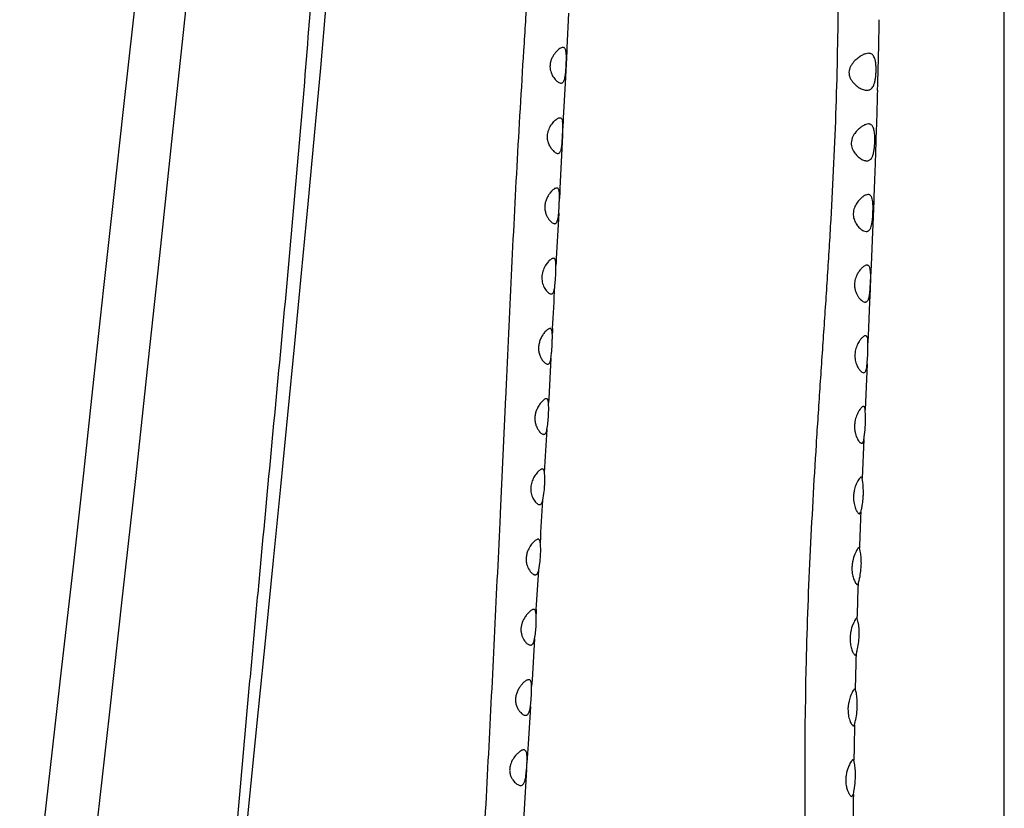
# Model space of a CAD drawing. Units: inches. Extents: x 4.1 to 17.8, y 5.9 to 12.6.
# Drawn here: x 9.9 to 10.9, y 7.6 to 8.4 of the extents above; entities that cross this region are included whole.
import ezdxf

# ---------------------------------------------------------------- set-up
doc = ezdxf.new("R2010")
doc.units = ezdxf.units.IN
doc.header["$LTSCALE"] = 1.21
doc.header["$MEASUREMENT"] = 0
doc.layers.get('0').update_dxf_attribs({"linetype": 'CONTINUOUS'})

msp = doc.modelspace()

# ---------------------------------------------------------------- linework, layer by layer
at = {"color": 9, "linetype": 'Continuous'}
for p, q in [((10.9377, 6.5532), (10.9377, 10.3043)), ((10.4669, 8.3055), (10.4641, 8.2492)), ((10.4641, 8.2492), (10.4639, 8.2457)), ((10.4639, 8.2457), (10.4635, 8.2384)), ((10.4627, 8.2227), (10.4602, 8.1744)), ((10.46, 8.1708), (10.4598, 8.1667)), ((10.4602, 8.1744), (10.46, 8.1708)), ((10.456, 8.096), (10.4559, 8.0939)), ((10.4562, 8.0995), (10.456, 8.096)), ((10.4545, 8.068), (10.4521, 8.0246)), ((10.7915, 8.0619), (10.7908, 8.0456)), ((10.7908, 8.0456), (10.7893, 8.013)), ((10.4521, 8.0246), (10.4518, 8.0203)), ((10.7879, 7.9812), (10.7862, 7.9401)), ((10.4388, 7.8), (10.4386, 7.7956)), ((10.4369, 7.7687), (10.4343, 7.7251)), ((10.4343, 7.7251), (10.4341, 7.7217)), ((10.4341, 7.7217), (10.4339, 7.7185)), ((10.4325, 7.6968), (10.4301, 7.6566)), ((10.4301, 7.6566), (10.4289, 7.6367)), ((10.4285, 7.6297), (10.4252, 7.5753))]:
    msp.add_line(p, q, dxfattribs=at)
at = {"color": 7, "linetype": 'Continuous'}
for p, q in [((10.4718, 8.399), (10.4737, 8.4359)), ((10.4716, 8.3953), (10.4718, 8.399)), ((10.4698, 8.361), (10.4716, 8.3953)), ((10.8035, 8.3863), (10.8036, 8.3929)), ((10.4702, 8.3727), (10.4707, 8.3809)), ((10.4679, 8.3241), (10.4698, 8.361)), ((10.8027, 8.3535), (10.8029, 8.3604)), ((10.4677, 8.3205), (10.4679, 8.3241)), ((10.4669, 8.3055), (10.4677, 8.3205)), ((10.8015, 8.311), (10.8017, 8.3174)), ((10.4664, 8.2972), (10.4669, 8.3055)), ((10.8004, 8.278), (10.8007, 8.2852)), ((10.4617, 8.2491), (10.4606, 8.2494)), ((10.4551, 8.246), (10.4534, 8.244)), ((10.4633, 8.2457), (10.4627, 8.2478)), ((10.7989, 8.2358), (10.7991, 8.2422)), ((10.7979, 8.21), (10.7989, 8.2358)), ((10.4528, 8.2151), (10.455, 8.2129)), ((10.7976, 8.2028), (10.7979, 8.21)), ((10.7961, 8.167), (10.7976, 8.2028)), ((10.4517, 8.1709), (10.4491, 8.1676)), ((10.4579, 8.1743), (10.4571, 8.1745)), ((10.4598, 8.1667), (10.4596, 8.1708)), ((10.4597, 8.1599), (10.4598, 8.1667)), ((10.7958, 8.1606), (10.7961, 8.167)), ((10.7948, 8.1427), (10.7953, 8.155)), ((10.795, 8.1414), (10.7956, 8.1548)), ((10.7956, 8.1548), (10.7958, 8.1606)), ((10.4586, 8.1448), (10.4593, 8.1521)), ((10.4473, 8.1435), (10.4495, 8.1402)), ((10.794, 8.1348), (10.7947, 8.1413)), ((10.7944, 8.1276), (10.7947, 8.1348)), ((10.7947, 8.1348), (10.795, 8.1414)), ((10.7928, 8.0918), (10.7944, 8.1276)), ((10.4542, 8.0995), (10.4534, 8.0996)), ((10.4559, 8.0939), (10.4557, 8.096)), ((10.7925, 8.0854), (10.7928, 8.0918)), ((10.7924, 8.0828), (10.7925, 8.0854)), ((10.7913, 8.0595), (10.7915, 8.0619)), ((10.7915, 8.0619), (10.792, 8.0688)), ((10.4518, 8.0203), (10.4518, 8.0212)), ((10.7895, 8.0104), (10.7893, 8.013)), ((10.7893, 7.9916), (10.7898, 7.9997)), ((10.7884, 7.9842), (10.7893, 7.9916)), ((10.7879, 7.9812), (10.7882, 7.9832)), ((10.7862, 7.9401), (10.7853, 7.9414)), ((10.7869, 7.9356), (10.7862, 7.9401)), ((10.4459, 7.9168), (10.447, 7.9239)), ((10.7834, 7.902), (10.7847, 7.9037)), ((10.7833, 7.8657), (10.7828, 7.8661)), ((10.7841, 7.8624), (10.7833, 7.8657)), ((10.4414, 7.8422), (10.4426, 7.8494)), ((10.7819, 7.8276), (10.7829, 7.831)), ((10.7808, 7.8268), (10.7811, 7.8267)), ((10.781, 7.8267), (10.7819, 7.8276)), ((10.4311, 7.7974), (10.4285, 7.7945)), ((10.4386, 7.7956), (10.4385, 7.7966)), ((10.7808, 7.7906), (10.7804, 7.7908)), ((10.7817, 7.7877), (10.7808, 7.7906)), ((10.7783, 7.7516), (10.7789, 7.7514)), ((10.7789, 7.7514), (10.7797, 7.7521)), ((10.7797, 7.7521), (10.7807, 7.7556)), ((10.4319, 7.7251), (10.4309, 7.7253)), ((10.4257, 7.7225), (10.4228, 7.7194)), ((10.4339, 7.7184), (10.4336, 7.7218)), ((10.4338, 7.7119), (10.4339, 7.7184)), ((10.7788, 7.7152), (10.7784, 7.7154)), ((10.7797, 7.7121), (10.7788, 7.7152)), ((10.4325, 7.6968), (10.4334, 7.7043)), ((10.4313, 7.691), (10.4318, 7.6929)), ((10.4318, 7.6929), (10.4325, 7.6968)), ((10.777, 7.6761), (10.778, 7.6772)), ((10.778, 7.6772), (10.7788, 7.6805)), ((10.4189, 7.6466), (10.4167, 7.6443)), ((10.7773, 7.6394), (10.7767, 7.6401)), ((10.7781, 7.6359), (10.7773, 7.6394)), ((10.4277, 7.6221), (10.4285, 7.6297)), ((10.7786, 7.6148), (10.779, 7.6227)), ((10.4139, 7.6184), (10.4157, 7.616)), ((10.7776, 7.6075), (10.7786, 7.6148)), ((10.7753, 7.6007), (10.7768, 7.603)), ((10.7768, 7.603), (10.7773, 7.6058))]:
    msp.add_line(p, q, dxfattribs=at)
for points in [[(10.1071, 9.2504), (10.098, 9.1748), (10.0886, 9.0977), (10.0791, 9.0193), (10.0693, 8.9393), (10.0594, 8.8579), (10.0494, 8.7748), (10.0392, 8.69), (10.0291, 8.6035), (10.0189, 8.5152), (10.0087, 8.4251), (9.9985, 8.3331), (9.9882, 8.2392), (9.9777, 8.1433), (9.967, 8.0454), (9.9561, 7.9454), (9.9447, 7.8431), (9.9328, 7.7385), (9.9207, 7.6315), (9.9083, 7.5219)], [(10.1113, 8.8633), (10.0995, 8.7564), (10.0874, 8.6472), (10.0753, 8.5357), (10.063, 8.4219), (10.0507, 8.3058), (10.0382, 8.1874), (10.0252, 8.0664), (10.0119, 7.9429), (9.9979, 7.8168), (9.9834, 7.6877), (9.9685, 7.5556), (9.9534, 7.4202), (9.9387, 7.2815), (9.9246, 7.1393), (9.9118, 6.9933), (9.901, 6.8434), (9.8927, 6.6895), (9.8882, 6.5489)], [(10.227, 8.5887), (10.2211, 8.5191), (10.215, 8.4487), (10.2087, 8.3775), (10.2022, 8.3055), (10.1954, 8.2326), (10.1884, 8.1587), (10.1812, 8.0837), (10.1738, 8.0077), (10.1662, 7.9307), (10.1584, 7.8526), (10.1505, 7.7735), (10.1424, 7.6932), (10.1342, 7.6118), (10.126, 7.5291)]]:
    msp.add_lwpolyline(points, dxfattribs=at)
for centre, radius, start, end in [((2.4043, 8.571), 8.4013, 358.78521, 359.03043), ((2.5528, 8.5678), 8.2527, 358.55997, 358.73937), ((2.4297, 8.5715), 8.3759, 358.26172, 358.50889), ((1.231, 8.6083), 9.5751, 358.06595, 358.22084), ((-0.8151, 8.6789), 11.6224, 357.84677, 358.02345), ((10.4702, 8.2316), 0.0209, 133.3273, 136.334), ((10.167, 8.2459), 0.2966, 355.5184, 357.581), ((10.1181, 8.2474), 0.3455, 357.6743, 358.5083), ((10.269, 8.1657), 0.1908, 355.9172, 358.2546), ((10.8058, 8.1443), 0.0281, 145.5306, 154.288), ((10.6472, 8.1527), 0.148, 355.5683, 356.1035), ((10.2925, 8.0889), 0.1635, 359.7314, 1.7348), ((10.3073, 8.089), 0.1487, 354.3601, 357.0704), ((10.3076, 8.0889), 0.1483, 357.1079, 359.7107), ((10.2958, 8.0903), 0.1602, 351.9945, 354.3005), ((10.3374, 8.012), 0.1146, 349.9716, 353.4607), ((10.3262, 8.0134), 0.1258, 353.42, 357.0197), ((10.3866, 8.0444), 0.4062, 351.3373, 351.4901), ((10.7072, 7.9255), 0.0803, 0.9585, 7.2134), ((10.3339, 7.9383), 0.114, 352.7326, 356.9652), ((10.6609, 7.9337), 0.1274, 346.3661, 347.8126), ((10.6823, 7.929), 0.1055, 347.8722, 349.0191), ((10.332, 7.8638), 0.1116, 352.5512, 356.8357), ((10.8165, 7.8436), 0.0412, 157.8195, 168.4545), ((10.7043, 7.8505), 0.081, 347.944, 353.2499), ((10.7121, 7.8488), 0.073, 345.8743, 347.9461), ((10.4531, 7.7751), 0.0313, 141.7332, 149.5965), ((10.3179, 7.7901), 0.121, 349.8, 356.6321), ((10.8166, 7.7681), 0.0434, 158.5513, 168.568), ((10.7138, 7.7726), 0.069, 345.6931, 347.9532), ((10.7031, 7.7749), 0.08, 347.9437, 353.544), ((10.2933, 7.7165), 0.1406, 354.9967, 358.1233), ((10.6964, 7.6993), 0.0846, 347.1764, 348.81), ((10.6926, 7.7), 0.0885, 348.8117, 353.8299), ((10.437, 7.6278), 0.0261, 131.2186, 133.8585), ((10.2006, 7.647), 0.2286, 355.642, 357.4144), ((10.624, 7.633), 0.1557, 349.9297, 350.5807)]:
    msp.add_arc(centre, radius, start, end, dxfattribs=at)
at = {"color": 9, "linetype": 'Continuous'}
for centre, radius, start, end in [((-1.2368, 8.7443), 11.7108, 356.84378, 357.06565), ((-6.1056, 8.9325), 16.5826, 356.59013, 356.74883), ((-8.7565, 9.0465), 19.2356, 356.49742, 356.63288), ((25.1823, 7.3344), 14.4089, 177.73548, 177.88694), ((3.5495, 8.2371), 6.9032, 356.36933, 356.72016), ((20.8024, 7.4912), 10.0262, 178.07749, 178.28903), ((21.3092, 7.48), 10.5331, 178.51976, 178.72089), ((23.3212, 7.4388), 12.5454, 178.91115, 179.08405), ((26.4726, 7.3932), 15.6972, 179.23442, 179.38145)]:
    msp.add_arc(centre, radius, start, end, dxfattribs=at)
for points, knots in [([(10.3999, 10.5812), (10.3961, 10.5454), (10.3878, 10.4729), (10.3767, 10.3819), (10.3675, 10.3076), (10.3603, 10.2509), (10.3532, 10.1934), (10.3461, 10.1351), (10.3393, 10.0761), (10.3328, 10.0163), (10.3267, 9.9559), (10.3211, 9.8947), (10.3159, 9.8329), (10.311, 9.7707), (10.3062, 9.708), (10.3014, 9.645), (10.2965, 9.5818), (10.2913, 9.5185), (10.2859, 9.455), (10.2802, 9.3915), (10.2741, 9.3279), (10.2677, 9.2642), (10.2609, 9.2004), (10.2541, 9.1366), (10.2473, 9.0726), (10.242, 9.0192), (10.238, 8.9764), (10.2342, 8.9335), (10.2281, 8.8582), (10.2218, 8.772), (10.2157, 8.6858), (10.2096, 8.5995), (10.2018, 8.4916), (10.1918, 8.3622), (10.1807, 8.233), (10.1688, 8.1037), (10.1566, 7.9745), (10.1465, 7.8669), (10.1385, 7.7808), (10.1306, 7.6946), (10.1171, 7.5438), (10.1025, 7.3715), (10.0888, 7.1991), (10.0806, 7.0913), (10.0744, 7.005), (10.0684, 6.9187), (10.0627, 6.8325), (10.0569, 6.7462), (10.0524, 6.6815), (10.0479, 6.6168), (10.0448, 6.5736), (10.0433, 6.5521)], [0, 0, 0, 0, 0.026721, 0.054089, 0.068042, 0.082185, 0.096515, 0.111026, 0.125713, 0.140573, 0.155599, 0.170786, 0.186114, 0.201562, 0.217107, 0.232727, 0.248401, 0.264112, 0.279856, 0.29563, 0.311429, 0.32725, 0.343094, 0.358961, 0.374857, 0.390783, 0.39876, 0.406745, 0.422738, 0.454787, 0.470827, 0.486866, 0.518942, 0.551016, 0.583093, 0.615171, 0.647249, 0.679324, 0.695361, 0.711399, 0.743473, 0.807613, 0.839679, 0.871744, 0.887776, 0.903809, 0.935875, 0.951908, 0.967942, 0.983974, 1, 1, 1, 1]), ([(10.5529, 10.4375), (10.5503, 10.4016), (10.5456, 10.3473), (10.5389, 10.2746), (10.5338, 10.2191), (10.529, 10.1629), (10.5254, 10.1156), (10.5228, 10.0774), (10.5203, 10.0388), (10.5176, 9.9901), (10.5146, 9.9314), (10.512, 9.8823), (10.5097, 9.8428), (10.5079, 9.813), (10.5058, 9.7832), (10.5028, 9.7433), (10.4994, 9.7033), (10.4958, 9.6632), (10.492, 9.6228), (10.4872, 9.5721), (10.4816, 9.511), (10.4766, 9.4494), (10.4731, 9.3979), (10.471, 9.3566), (10.4691, 9.3152), (10.4674, 9.2633), (10.4659, 9.201), (10.4648, 9.1388), (10.4635, 9.0766), (10.4619, 9.0145), (10.4598, 8.9526), (10.4571, 8.8907), (10.4538, 8.8289), (10.4501, 8.7671), (10.4462, 8.7053), (10.442, 8.6435), (10.4377, 8.5817), (10.4334, 8.5198), (10.4292, 8.458), (10.4239, 8.3754), (10.4179, 8.2722), (10.4116, 8.1484), (10.4069, 8.0452), (10.4032, 7.9627), (10.3993, 7.8803), (10.3944, 7.7775), (10.3882, 7.6541), (10.3816, 7.531), (10.3748, 7.4079), (10.3683, 7.2848), (10.3628, 7.1823), (10.3584, 7.1003), (10.3539, 7.0183), (10.3493, 6.9363), (10.3446, 6.8543), (10.3399, 6.7724), (10.3341, 6.6701), (10.3296, 6.5883), (10.3275, 6.5474)], [0, 0, 0, 0, 0.02778, 0.041904, 0.0562, 0.070678, 0.085335, 0.092727, 0.100158, 0.115128, 0.130218, 0.145405, 0.153031, 0.160678, 0.168346, 0.176035, 0.191483, 0.199246, 0.207036, 0.222697, 0.238456, 0.254302, 0.270211, 0.278182, 0.286163, 0.302141, 0.318128, 0.334109, 0.350069, 0.366, 0.381907, 0.397799, 0.413683, 0.429567, 0.445455, 0.461347, 0.477245, 0.493149, 0.50906, 0.524975, 0.556807, 0.588632, 0.620436, 0.636324, 0.652202, 0.683922, 0.7156, 0.747244, 0.778868, 0.810488, 0.842104, 0.85791, 0.873715, 0.905321, 0.921123, 0.936925, 0.968506, 1, 1, 1, 1]), ([(10.6857, 6.5418), (10.6892, 6.5615), (10.6957, 6.6009), (10.7043, 6.6602), (10.7115, 6.7198), (10.7172, 6.7796), (10.7217, 6.8395), (10.725, 6.8995), (10.7274, 6.9594), (10.7296, 7.0393), (10.7306, 7.139), (10.7298, 7.2585), (10.728, 7.3779), (10.7255, 7.5371), (10.7245, 7.6966), (10.7304, 7.8562), (10.7361, 7.9561), (10.7413, 8.0359), (10.7454, 8.0959), (10.7494, 8.1558), (10.7531, 8.2157), (10.7562, 8.2757), (10.7586, 8.3357), (10.7602, 8.3957), (10.761, 8.4557), (10.761, 8.5157), (10.7599, 8.5956), (10.757, 8.6956), (10.7527, 8.8155), (10.7493, 8.9155), (10.7473, 8.9956), (10.7464, 9.0556), (10.746, 9.1156), (10.7461, 9.1955), (10.747, 9.2752), (10.7486, 9.3547), (10.7502, 9.4141), (10.752, 9.4734), (10.7538, 9.5324), (10.7554, 9.5912), (10.7568, 9.6499), (10.7575, 9.6986), (10.7579, 9.7375), (10.758, 9.7763), (10.758, 9.8245), (10.7578, 9.8822), (10.7579, 9.9394), (10.7584, 9.9962), (10.7593, 10.0524), (10.7609, 10.108), (10.763, 10.1629), (10.7655, 10.2172), (10.768, 10.2708), (10.7698, 10.3064), (10.7707, 10.324)], [0, 0, 0, 0, 0.015811, 0.031653, 0.047511, 0.063375, 0.07924, 0.095101, 0.110947, 0.126778, 0.158393, 0.189954, 0.22148, 0.252999, 0.316144, 0.347807, 0.379518, 0.395379, 0.411239, 0.427098, 0.442956, 0.458815, 0.474674, 0.49053, 0.506381, 0.522225, 0.538064, 0.569746, 0.60145, 0.633168, 0.649027, 0.664884, 0.680733, 0.696565, 0.728155, 0.743898, 0.759598, 0.77525, 0.790852, 0.806401, 0.821894, 0.837333, 0.845032, 0.852715, 0.86803, 0.883261, 0.898388, 0.91339, 0.928245, 0.942935, 0.957454, 0.971805, 0.985989, 1, 1, 1, 1])]:
    msp.add_open_spline(points, degree=3, knots=knots, dxfattribs=at)
at = {"color": 7, "linetype": 'Continuous'}
for points, knots in [([(10.4673, 8.3992), (10.4667, 8.3992), (10.4655, 8.3989), (10.4638, 8.398), (10.4619, 8.3965), (10.4599, 8.3946), (10.458, 8.3922), (10.4562, 8.3894), (10.4547, 8.3862), (10.454, 8.3839), (10.4538, 8.3826)], [0, 0, 0, 0, 0.072414, 0.16193, 0.268753, 0.391159, 0.527221, 0.675207, 0.833546, 1, 1, 1, 1]), ([(10.4705, 8.3954), (10.4704, 8.396), (10.4701, 8.397), (10.4695, 8.3983), (10.4685, 8.3991), (10.4677, 8.3992), (10.4673, 8.3992)], [0, 0, 0, 0, 0.319979, 0.57558, 0.789144, 1, 1, 1, 1]), ([(10.4707, 8.3809), (10.4708, 8.3823), (10.4709, 8.385), (10.471, 8.3889), (10.4709, 8.3923), (10.4707, 8.3944), (10.4705, 8.3954)], [0, 0, 0, 0, 0.287217, 0.558259, 0.79986, 1, 1, 1, 1]), ([(10.7796, 8.3862), (10.7781, 8.3849), (10.776, 8.3826), (10.7738, 8.3791), (10.7725, 8.3761), (10.772, 8.3728), (10.7723, 8.3696), (10.7734, 8.3665), (10.7755, 8.3631), (10.7787, 8.3595), (10.7823, 8.3568), (10.7852, 8.3552), (10.7879, 8.3541), (10.79, 8.3537), (10.7913, 8.3537)], [0, 0, 0, 0, 0.132603, 0.202692, 0.274934, 0.348507, 0.421751, 0.493058, 0.561732, 0.690536, 0.807595, 0.861219, 0.911227, 1, 1, 1, 1]), ([(10.793, 8.393), (10.792, 8.393), (10.7904, 8.3927), (10.7882, 8.392), (10.7859, 8.3909), (10.7829, 8.389), (10.7807, 8.3872), (10.7796, 8.3862)], [0, 0, 0, 0, 0.204082, 0.318709, 0.441432, 0.708504, 1, 1, 1, 1]), ([(10.7981, 8.3905), (10.7978, 8.3909), (10.7971, 8.3917), (10.7959, 8.3925), (10.7945, 8.3929), (10.7935, 8.393), (10.793, 8.393)], [0, 0, 0, 0, 0.262235, 0.506958, 0.748692, 1, 1, 1, 1]), ([(10.801, 8.3769), (10.801, 8.3783), (10.8009, 8.3809), (10.8004, 8.3847), (10.7995, 8.3879), (10.7986, 8.3897), (10.7981, 8.3905)], [0, 0, 0, 0, 0.298033, 0.569719, 0.804336, 1, 1, 1, 1]), ([(10.4538, 8.3826), (10.4536, 8.3814), (10.4533, 8.379), (10.4536, 8.3766), (10.4538, 8.3755)], [0, 0, 0, 0, 0.502965, 1, 1, 1, 1]), ([(10.4538, 8.3755), (10.4542, 8.3734), (10.4553, 8.3705), (10.4573, 8.3671), (10.4584, 8.3657), (10.459, 8.3651)], [0, 0, 0, 0, 0.537678, 0.779625, 1, 1, 1, 1]), ([(10.8006, 8.3681), (10.8008, 8.3696), (10.801, 8.3725), (10.801, 8.3754), (10.801, 8.3769)], [0, 0, 0, 0, 0.49778, 1, 1, 1, 1]), ([(10.459, 8.3651), (10.4595, 8.3645), (10.4605, 8.3635), (10.4621, 8.3622), (10.4637, 8.3615), (10.4647, 8.3612), (10.4652, 8.3612)], [0, 0, 0, 0, 0.307944, 0.57801, 0.807601, 1, 1, 1, 1]), ([(10.4652, 8.3612), (10.4656, 8.3612), (10.4663, 8.3613), (10.4673, 8.362), (10.4681, 8.363), (10.4687, 8.3643), (10.4692, 8.366), (10.4698, 8.3688), (10.47, 8.3711), (10.4702, 8.3727)], [0, 0, 0, 0, 0.078898, 0.158995, 0.250384, 0.359792, 0.490149, 0.641927, 1, 1, 1, 1]), ([(10.7991, 8.3605), (10.7995, 8.3616), (10.8001, 8.3642), (10.8005, 8.3668), (10.8006, 8.3681)], [0, 0, 0, 0, 0.471477, 1, 1, 1, 1]), ([(10.7913, 8.3537), (10.7921, 8.3537), (10.7934, 8.3538), (10.7949, 8.3545), (10.7964, 8.3556), (10.7979, 8.3575), (10.7987, 8.3594), (10.7991, 8.3605)], [0, 0, 0, 0, 0.225566, 0.336562, 0.450634, 0.701475, 1, 1, 1, 1]), ([(10.4525, 8.3123), (10.4532, 8.3141), (10.4545, 8.3165), (10.4567, 8.3193), (10.4582, 8.321), (10.4598, 8.3224), (10.4612, 8.3234), (10.4626, 8.3241), (10.4635, 8.3243), (10.464, 8.3243)], [0, 0, 0, 0, 0.327758, 0.475734, 0.61112, 0.7324, 0.838001, 0.926903, 1, 1, 1, 1]), ([(10.464, 8.3243), (10.4643, 8.3243), (10.4651, 8.3242), (10.466, 8.3234), (10.4666, 8.3221), (10.4668, 8.3211), (10.4669, 8.3205)], [0, 0, 0, 0, 0.204896, 0.415566, 0.673453, 1, 1, 1, 1]), ([(10.4511, 8.3079), (10.4512, 8.3082), (10.4515, 8.3098), (10.452, 8.3113), (10.4525, 8.3123)], [0, 0, 0, 0, 0.254976, 1, 1, 1, 1]), ([(10.4669, 8.3055), (10.467, 8.3069), (10.4671, 8.3097), (10.4673, 8.3138), (10.4673, 8.3173), (10.4671, 8.3196), (10.4669, 8.3205)], [0, 0, 0, 0, 0.287341, 0.559199, 0.800783, 1, 1, 1, 1]), ([(10.7929, 8.3177), (10.792, 8.3177), (10.7905, 8.3174), (10.7887, 8.3166), (10.7865, 8.3155), (10.7839, 8.3137), (10.7819, 8.3118), (10.7809, 8.3108)], [0, 0, 0, 0, 0.197424, 0.31021, 0.432303, 0.70173, 1, 1, 1, 1]), ([(10.7972, 8.3155), (10.7969, 8.3158), (10.7964, 8.3165), (10.7953, 8.3172), (10.7942, 8.3176), (10.7933, 8.3177), (10.7929, 8.3177)], [0, 0, 0, 0, 0.265345, 0.510614, 0.750896, 1, 1, 1, 1]), ([(10.7993, 8.2932), (10.7995, 8.2954), (10.7997, 8.2987), (10.7997, 8.303), (10.7996, 8.3061), (10.7993, 8.309), (10.7988, 8.3115), (10.7982, 8.3137), (10.7975, 8.315), (10.7972, 8.3155)], [0, 0, 0, 0, 0.290775, 0.434811, 0.572615, 0.700451, 0.815048, 0.914814, 1, 1, 1, 1]), ([(10.456, 8.2901), (10.4551, 8.2911), (10.4535, 8.2935), (10.4516, 8.2977), (10.4506, 8.3026), (10.4508, 8.3061), (10.4511, 8.3079)], [0, 0, 0, 0, 0.212083, 0.455094, 0.722422, 1, 1, 1, 1]), ([(10.7809, 8.3108), (10.7796, 8.3095), (10.7778, 8.3072), (10.7759, 8.3037), (10.7749, 8.3007), (10.7745, 8.2976), (10.7747, 8.2944), (10.7756, 8.2914), (10.7773, 8.2879), (10.78, 8.2844), (10.7832, 8.2816), (10.7857, 8.2799), (10.7881, 8.2788), (10.7899, 8.2784), (10.7911, 8.2784)], [0, 0, 0, 0, 0.133915, 0.205237, 0.278934, 0.354021, 0.4288, 0.50158, 0.571441, 0.701114, 0.816742, 0.868808, 0.916718, 1, 1, 1, 1]), ([(10.4618, 8.2863), (10.4621, 8.2863), (10.4628, 8.2864), (10.4637, 8.287), (10.4644, 8.288), (10.465, 8.2892), (10.4655, 8.2908), (10.466, 8.2935), (10.4663, 8.2957), (10.4664, 8.2972)], [0, 0, 0, 0, 0.077341, 0.156346, 0.247228, 0.356497, 0.486945, 0.639053, 1, 1, 1, 1]), ([(10.7979, 8.2853), (10.7983, 8.2865), (10.7989, 8.2891), (10.7992, 8.2918), (10.7993, 8.2932)], [0, 0, 0, 0, 0.47074, 1, 1, 1, 1]), ([(10.456, 8.2901), (10.4565, 8.2895), (10.4574, 8.2885), (10.4589, 8.2873), (10.4604, 8.2865), (10.4614, 8.2863), (10.4618, 8.2863)], [0, 0, 0, 0, 0.311162, 0.582113, 0.810403, 1, 1, 1, 1]), ([(10.7911, 8.2784), (10.7919, 8.2784), (10.793, 8.2785), (10.7943, 8.2793), (10.7956, 8.2803), (10.797, 8.2823), (10.7976, 8.2842), (10.7979, 8.2853)], [0, 0, 0, 0, 0.214768, 0.322132, 0.434674, 0.689656, 1, 1, 1, 1]), ([(10.4606, 8.2494), (10.4602, 8.2494), (10.4595, 8.2493), (10.4583, 8.2487), (10.4571, 8.2479), (10.4563, 8.2472), (10.4559, 8.2468)], [0, 0, 0, 0, 0.1892, 0.417536, 0.688306, 1, 1, 1, 1]), ([(10.4627, 8.2478), (10.4626, 8.248), (10.4624, 8.2485), (10.462, 8.2489), (10.4617, 8.2491)], [0, 0, 0, 0, 0.282472, 1, 1, 1, 1]), ([(10.4534, 8.244), (10.4527, 8.243), (10.4512, 8.2409), (10.4495, 8.2374), (10.4482, 8.2335), (10.4477, 8.2292), (10.4481, 8.225), (10.4493, 8.2211), (10.4509, 8.2179), (10.4522, 8.216), (10.4528, 8.2151)], [0, 0, 0, 0, 0.114652, 0.240437, 0.374891, 0.513787, 0.650642, 0.77939, 0.896511, 1, 1, 1, 1]), ([(10.4635, 8.2384), (10.4635, 8.2397), (10.4636, 8.2417), (10.4635, 8.2441), (10.4633, 8.2452), (10.4633, 8.2457)], [0, 0, 0, 0, 0.550849, 0.789855, 1, 1, 1, 1]), ([(10.7924, 8.2424), (10.7916, 8.2424), (10.7904, 8.2421), (10.7887, 8.2414), (10.7869, 8.2402), (10.7846, 8.2383), (10.7829, 8.2365), (10.782, 8.2355)], [0, 0, 0, 0, 0.187593, 0.297744, 0.418969, 0.69191, 1, 1, 1, 1]), ([(10.7974, 8.2347), (10.7973, 8.2358), (10.797, 8.2374), (10.7964, 8.2393), (10.7958, 8.2405), (10.7952, 8.2414), (10.7943, 8.242), (10.7934, 8.2424), (10.7928, 8.2424), (10.7924, 8.2424)], [0, 0, 0, 0, 0.336276, 0.477288, 0.60048, 0.708641, 0.807017, 0.90198, 1, 1, 1, 1]), ([(10.782, 8.2355), (10.7809, 8.2341), (10.7788, 8.2309), (10.7771, 8.2263), (10.7766, 8.2223), (10.7768, 8.2193), (10.7774, 8.2164), (10.7787, 8.2129), (10.781, 8.2093), (10.7837, 8.2064), (10.7859, 8.2047), (10.7879, 8.2036), (10.7895, 8.2031), (10.7905, 8.2031)], [0, 0, 0, 0, 0.135632, 0.283503, 0.360308, 0.436842, 0.511424, 0.582862, 0.714057, 0.828325, 0.878549, 0.923847, 1, 1, 1, 1]), ([(10.7974, 8.2179), (10.7976, 8.2209), (10.7978, 8.2252), (10.7978, 8.2308), (10.7976, 8.2334), (10.7974, 8.2347)], [0, 0, 0, 0, 0.523472, 0.773852, 1, 1, 1, 1]), ([(10.4618, 8.216), (10.4621, 8.217), (10.4624, 8.2193), (10.4626, 8.2215), (10.4627, 8.2227)], [0, 0, 0, 0, 0.461616, 1, 1, 1, 1]), ([(10.7962, 8.21), (10.7965, 8.2112), (10.797, 8.2139), (10.7973, 8.2165), (10.7974, 8.2179)], [0, 0, 0, 0, 0.470535, 1, 1, 1, 1]), ([(10.455, 8.2129), (10.4555, 8.2125), (10.4566, 8.2118), (10.4578, 8.2114), (10.4583, 8.2114)], [0, 0, 0, 0, 0.560691, 1, 1, 1, 1]), ([(10.4583, 8.2114), (10.4586, 8.2114), (10.459, 8.2115), (10.4597, 8.2118), (10.4604, 8.2124), (10.4609, 8.2132), (10.4614, 8.2144), (10.4617, 8.2153), (10.4618, 8.216)], [0, 0, 0, 0, 0.097009, 0.192613, 0.401074, 0.524893, 0.665236, 1, 1, 1, 1]), ([(10.7905, 8.2031), (10.7909, 8.2031), (10.7915, 8.2031), (10.7924, 8.2035), (10.7933, 8.204), (10.7941, 8.2048), (10.7947, 8.2058), (10.7956, 8.2075), (10.796, 8.209), (10.7962, 8.21)], [0, 0, 0, 0, 0.101342, 0.200702, 0.303171, 0.413828, 0.536853, 0.675005, 1, 1, 1, 1]), ([(10.4491, 8.1676), (10.448, 8.1659), (10.4461, 8.1621), (10.4448, 8.1569), (10.4447, 8.1524), (10.4453, 8.1482), (10.4464, 8.1453), (10.4473, 8.1435)], [0, 0, 0, 0, 0.237844, 0.500135, 0.633837, 0.763729, 1, 1, 1, 1]), ([(10.4571, 8.1745), (10.4567, 8.1745), (10.4558, 8.1743), (10.4545, 8.1735), (10.4531, 8.1724), (10.4521, 8.1714), (10.4517, 8.1709)], [0, 0, 0, 0, 0.178073, 0.403509, 0.678663, 1, 1, 1, 1]), ([(10.4596, 8.1708), (10.4595, 8.1713), (10.4594, 8.172), (10.459, 8.1731), (10.4586, 8.1739), (10.4582, 8.1742), (10.4579, 8.1743)], [0, 0, 0, 0, 0.324899, 0.594106, 0.813397, 1, 1, 1, 1]), ([(10.7914, 8.1672), (10.7907, 8.1672), (10.7896, 8.1668), (10.7883, 8.1661), (10.7867, 8.1649), (10.7847, 8.163), (10.7833, 8.1612), (10.7826, 8.1602)], [0, 0, 0, 0, 0.174412, 0.281111, 0.40127, 0.679047, 1, 1, 1, 1]), ([(10.7953, 8.155), (10.7953, 8.1567), (10.7953, 8.1591), (10.7949, 8.1621), (10.7946, 8.1639), (10.7941, 8.1653), (10.7934, 8.1664), (10.7924, 8.167), (10.7917, 8.1672), (10.7914, 8.1672)], [0, 0, 0, 0, 0.364978, 0.519081, 0.650893, 0.759668, 0.848276, 0.924594, 1, 1, 1, 1]), ([(10.7804, 8.1565), (10.7796, 8.1547), (10.7782, 8.1509), (10.7779, 8.1469), (10.778, 8.1448)], [0, 0, 0, 0, 0.48844, 1, 1, 1, 1]), ([(10.4577, 8.1396), (10.4579, 8.1403), (10.4583, 8.1421), (10.4585, 8.1438), (10.4586, 8.1448)], [0, 0, 0, 0, 0.45375, 1, 1, 1, 1]), ([(10.778, 8.1448), (10.7781, 8.1436), (10.7785, 8.1412), (10.7796, 8.1379), (10.781, 8.1349), (10.7826, 8.1325), (10.7843, 8.1305), (10.7861, 8.129), (10.7877, 8.1281), (10.7889, 8.1278), (10.7894, 8.1278)], [0, 0, 0, 0, 0.170832, 0.332241, 0.481389, 0.616669, 0.736782, 0.840609, 0.92772, 1, 1, 1, 1]), ([(10.4495, 8.1402), (10.4499, 8.1396), (10.4508, 8.1387), (10.4521, 8.1375), (10.4534, 8.1367), (10.4543, 8.1365), (10.4547, 8.1365)], [0, 0, 0, 0, 0.31632, 0.588671, 0.814822, 1, 1, 1, 1]), ([(10.4547, 8.1365), (10.4551, 8.1365), (10.4557, 8.1366), (10.4565, 8.1373), (10.4572, 8.1383), (10.4575, 8.1391), (10.4577, 8.1396)], [0, 0, 0, 0, 0.206991, 0.423511, 0.681588, 1, 1, 1, 1]), ([(10.7894, 8.1278), (10.7897, 8.1278), (10.7902, 8.1279), (10.7913, 8.1283), (10.7922, 8.1293), (10.7928, 8.1306), (10.7935, 8.1323), (10.7938, 8.1338), (10.794, 8.1348)], [0, 0, 0, 0, 0.091552, 0.182597, 0.387883, 0.513323, 0.65703, 1, 1, 1, 1]), ([(10.4481, 8.096), (10.4472, 8.095), (10.4455, 8.0927), (10.4441, 8.0901), (10.4435, 8.0887)], [0, 0, 0, 0, 0.465621, 1, 1, 1, 1]), ([(10.4534, 8.0996), (10.453, 8.0996), (10.4522, 8.0994), (10.4509, 8.0986), (10.4495, 8.0975), (10.4486, 8.0966), (10.4481, 8.096)], [0, 0, 0, 0, 0.175349, 0.399893, 0.676035, 1, 1, 1, 1]), ([(10.4557, 8.096), (10.4557, 8.0964), (10.4556, 8.0972), (10.4553, 8.0982), (10.4548, 8.099), (10.4544, 8.0993), (10.4542, 8.0995)], [0, 0, 0, 0, 0.327576, 0.597833, 0.816206, 1, 1, 1, 1]), ([(10.7898, 8.0919), (10.7894, 8.0919), (10.7887, 8.0917), (10.7876, 8.0911), (10.7864, 8.0902), (10.7857, 8.0894), (10.7853, 8.0889)], [0, 0, 0, 0, 0.179717, 0.403799, 0.677646, 1, 1, 1, 1]), ([(10.7924, 8.0828), (10.7924, 8.0841), (10.7924, 8.0859), (10.7922, 8.0881), (10.792, 8.0895), (10.7916, 8.0905), (10.7911, 8.0913), (10.7905, 8.0918), (10.79, 8.0919), (10.7898, 8.0919)], [0, 0, 0, 0, 0.374377, 0.530699, 0.662828, 0.770422, 0.856914, 0.929483, 1, 1, 1, 1]), ([(10.4435, 8.0887), (10.4429, 8.0875), (10.442, 8.0848), (10.4412, 8.0806), (10.4412, 8.0764), (10.4418, 8.0736), (10.4422, 8.0723)], [0, 0, 0, 0, 0.245107, 0.501053, 0.756747, 1, 1, 1, 1]), ([(10.7824, 8.0849), (10.7815, 8.0833), (10.7802, 8.0807), (10.7791, 8.0769), (10.7786, 8.0738), (10.7784, 8.0706), (10.7786, 8.0675), (10.7791, 8.0645), (10.7797, 8.0626), (10.78, 8.0617)], [0, 0, 0, 0, 0.23147, 0.358427, 0.490254, 0.623347, 0.754263, 0.880619, 1, 1, 1, 1]), ([(10.7853, 8.0889), (10.785, 8.0886), (10.784, 8.0874), (10.7831, 8.086), (10.7824, 8.0849)], [0, 0, 0, 0, 0.22892, 1, 1, 1, 1]), ([(10.792, 8.0688), (10.7922, 8.0712), (10.7924, 8.0759), (10.7924, 8.0805), (10.7924, 8.0828)], [0, 0, 0, 0, 0.51858, 1, 1, 1, 1]), ([(10.4422, 8.0723), (10.4426, 8.071), (10.4436, 8.0685), (10.445, 8.0662), (10.4458, 8.0653)], [0, 0, 0, 0, 0.536234, 1, 1, 1, 1]), ([(10.4458, 8.0653), (10.4462, 8.0647), (10.447, 8.0638), (10.4484, 8.0626), (10.4496, 8.0619), (10.4505, 8.0616), (10.4509, 8.0616)], [0, 0, 0, 0, 0.316714, 0.589285, 0.815611, 1, 1, 1, 1]), ([(10.4509, 8.0616), (10.4511, 8.0616), (10.4515, 8.0617), (10.4524, 8.0621), (10.4528, 8.0626), (10.4531, 8.063)], [0, 0, 0, 0, 0.233846, 0.467109, 1, 1, 1, 1]), ([(10.4531, 8.063), (10.4532, 8.0633), (10.4536, 8.064), (10.4541, 8.0657), (10.4543, 8.067), (10.4545, 8.068)], [0, 0, 0, 0, 0.199054, 0.43246, 1, 1, 1, 1]), ([(10.78, 8.0617), (10.7805, 8.0604), (10.7814, 8.0585), (10.7828, 8.0563), (10.7838, 8.055), (10.7849, 8.054), (10.7861, 8.053), (10.7871, 8.0525), (10.7878, 8.0525)], [0, 0, 0, 0, 0.34113, 0.490745, 0.62506, 0.743114, 0.844495, 1, 1, 1, 1]), ([(10.7878, 8.0525), (10.788, 8.0525), (10.7885, 8.0526), (10.7891, 8.053), (10.7896, 8.0536), (10.7901, 8.0544), (10.7905, 8.0554), (10.7909, 8.0571), (10.7911, 8.0585), (10.7913, 8.0595)], [0, 0, 0, 0, 0.079783, 0.161401, 0.253306, 0.361935, 0.490932, 0.640905, 1, 1, 1, 1]), ([(10.4443, 8.0211), (10.4434, 8.0201), (10.4416, 8.0178), (10.4402, 8.0152), (10.4396, 8.0138)], [0, 0, 0, 0, 0.465575, 1, 1, 1, 1]), ([(10.4495, 8.0248), (10.4491, 8.0248), (10.4483, 8.0245), (10.447, 8.0238), (10.4456, 8.0226), (10.4447, 8.0217), (10.4443, 8.0211)], [0, 0, 0, 0, 0.173874, 0.398008, 0.674714, 1, 1, 1, 1]), ([(10.4518, 8.0212), (10.4517, 8.0217), (10.4516, 8.0224), (10.4513, 8.0233), (10.451, 8.024), (10.4505, 8.0245), (10.45, 8.0247), (10.4497, 8.0248), (10.4495, 8.0248)], [0, 0, 0, 0, 0.342389, 0.483781, 0.606589, 0.809582, 0.903039, 1, 1, 1, 1]), ([(10.4519, 8.0068), (10.452, 8.0093), (10.4521, 8.0138), (10.452, 8.0183), (10.4518, 8.0203)], [0, 0, 0, 0, 0.551429, 1, 1, 1, 1]), ([(10.4396, 8.0138), (10.439, 8.0125), (10.438, 8.0099), (10.4373, 8.0057), (10.4373, 8.0015), (10.4378, 7.9987), (10.4382, 7.9974)], [0, 0, 0, 0, 0.24537, 0.501423, 0.757047, 1, 1, 1, 1]), ([(10.7816, 8.0097), (10.7813, 8.0091), (10.7802, 8.0067), (10.7793, 8.0042), (10.7789, 8.0022)], [0, 0, 0, 0, 0.230748, 1, 1, 1, 1]), ([(10.7846, 8.0144), (10.7841, 8.0138), (10.783, 8.0122), (10.782, 8.0106), (10.7816, 8.0097)], [0, 0, 0, 0, 0.457448, 1, 1, 1, 1]), ([(10.7877, 8.0166), (10.7875, 8.0166), (10.787, 8.0165), (10.7862, 8.0161), (10.7854, 8.0154), (10.7849, 8.0148), (10.7846, 8.0144)], [0, 0, 0, 0, 0.171346, 0.39165, 0.667853, 1, 1, 1, 1]), ([(10.7893, 8.013), (10.7893, 8.0136), (10.7892, 8.0145), (10.789, 8.0155), (10.7886, 8.0161), (10.7884, 8.0164), (10.788, 8.0166), (10.7878, 8.0166), (10.7877, 8.0166)], [0, 0, 0, 0, 0.363938, 0.638899, 0.74552, 0.83611, 0.917908, 1, 1, 1, 1]), ([(10.7898, 7.9997), (10.7898, 8.0017), (10.7898, 8.0052), (10.7896, 8.0088), (10.7895, 8.0104)], [0, 0, 0, 0, 0.536465, 1, 1, 1, 1]), ([(10.4382, 7.9974), (10.4386, 7.996), (10.4396, 7.9936), (10.441, 7.9913), (10.4418, 7.9904)], [0, 0, 0, 0, 0.536529, 1, 1, 1, 1]), ([(10.7789, 8.0022), (10.7786, 8.001), (10.7781, 7.9984), (10.778, 7.9959), (10.778, 7.9946)], [0, 0, 0, 0, 0.497057, 1, 1, 1, 1]), ([(10.4418, 7.9904), (10.4422, 7.9898), (10.443, 7.9889), (10.4443, 7.9877), (10.4456, 7.987), (10.4464, 7.9868), (10.4468, 7.9868)], [0, 0, 0, 0, 0.316722, 0.58912, 0.815289, 1, 1, 1, 1]), ([(10.4468, 7.9868), (10.4472, 7.9868), (10.4479, 7.9869), (10.4485, 7.9874), (10.4487, 7.9877)], [0, 0, 0, 0, 0.478383, 1, 1, 1, 1]), ([(10.4487, 7.9877), (10.4489, 7.988), (10.4492, 7.9886), (10.4498, 7.99), (10.4501, 7.9912), (10.4502, 7.992)], [0, 0, 0, 0, 0.197939, 0.429842, 1, 1, 1, 1]), ([(10.778, 7.9946), (10.7781, 7.9934), (10.7782, 7.991), (10.7789, 7.9877), (10.7798, 7.9847), (10.781, 7.9822), (10.7822, 7.9801), (10.7832, 7.9788), (10.7841, 7.978), (10.7848, 7.9775), (10.7854, 7.9773), (10.7857, 7.9773)], [0, 0, 0, 0, 0.181965, 0.354244, 0.511743, 0.651843, 0.772091, 0.870334, 0.910834, 0.945573, 1, 1, 1, 1]), ([(10.7857, 7.9773), (10.7859, 7.9773), (10.7861, 7.9773), (10.7865, 7.9775), (10.7869, 7.9778), (10.7873, 7.9785), (10.7877, 7.9797), (10.7879, 7.9807), (10.7879, 7.9812)], [0, 0, 0, 0, 0.082814, 0.167008, 0.26045, 0.369191, 0.64356, 1, 1, 1, 1]), ([(10.4453, 7.9499), (10.4449, 7.9499), (10.4441, 7.9497), (10.4428, 7.9489), (10.4414, 7.9478), (10.44, 7.9463), (10.4385, 7.9445), (10.4364, 7.9415), (10.4352, 7.939), (10.4345, 7.9371)], [0, 0, 0, 0, 0.065385, 0.1494, 0.252937, 0.374479, 0.51195, 0.663312, 1, 1, 1, 1]), ([(10.4476, 7.9462), (10.4475, 7.9467), (10.4474, 7.9475), (10.4471, 7.9484), (10.4468, 7.9491), (10.4463, 7.9496), (10.4458, 7.9499), (10.4455, 7.9499), (10.4453, 7.9499)], [0, 0, 0, 0, 0.343591, 0.485259, 0.608115, 0.810524, 0.903509, 1, 1, 1, 1]), ([(10.4478, 7.9323), (10.4479, 7.9349), (10.448, 7.9386), (10.4478, 7.9432), (10.4477, 7.9453), (10.4476, 7.9462)], [0, 0, 0, 0, 0.560382, 0.80126, 1, 1, 1, 1]), ([(10.4345, 7.9371), (10.4338, 7.9353), (10.4328, 7.9315), (10.4328, 7.9276), (10.4331, 7.9256)], [0, 0, 0, 0, 0.49832, 1, 1, 1, 1]), ([(10.7801, 7.9344), (10.7799, 7.9339), (10.7788, 7.9314), (10.7781, 7.9288), (10.7777, 7.9268)], [0, 0, 0, 0, 0.229297, 1, 1, 1, 1]), ([(10.783, 7.9395), (10.7825, 7.9388), (10.7814, 7.9371), (10.7806, 7.9354), (10.7801, 7.9344)], [0, 0, 0, 0, 0.448483, 1, 1, 1, 1]), ([(10.7853, 7.9414), (10.7851, 7.9414), (10.7847, 7.9412), (10.7842, 7.9409), (10.7836, 7.9402), (10.7832, 7.9397), (10.783, 7.9395)], [0, 0, 0, 0, 0.158024, 0.373261, 0.653836, 1, 1, 1, 1]), ([(10.4331, 7.9256), (10.4334, 7.9236), (10.4344, 7.92), (10.4363, 7.9168), (10.4373, 7.9155)], [0, 0, 0, 0, 0.543899, 1, 1, 1, 1]), ([(10.7777, 7.9268), (10.7774, 7.9254), (10.777, 7.9225), (10.7769, 7.9197), (10.7769, 7.9182)], [0, 0, 0, 0, 0.498398, 1, 1, 1, 1]), ([(10.7871, 7.9176), (10.7873, 7.9192), (10.7875, 7.9223), (10.7875, 7.9253), (10.7875, 7.9269)], [0, 0, 0, 0, 0.502274, 1, 1, 1, 1]), ([(10.4373, 7.9155), (10.4377, 7.9149), (10.4385, 7.914), (10.4399, 7.9128), (10.4411, 7.9121), (10.442, 7.9119), (10.4424, 7.9119)], [0, 0, 0, 0, 0.315227, 0.586999, 0.813629, 1, 1, 1, 1]), ([(10.4442, 7.9127), (10.4444, 7.9129), (10.4447, 7.9134), (10.4454, 7.9147), (10.4457, 7.9159), (10.4459, 7.9168)], [0, 0, 0, 0, 0.197105, 0.42784, 1, 1, 1, 1]), ([(10.7769, 7.9182), (10.777, 7.9171), (10.7772, 7.9149), (10.7778, 7.9118), (10.7786, 7.909), (10.7795, 7.9066), (10.7805, 7.9047), (10.7814, 7.9034), (10.7821, 7.9027), (10.7827, 7.9022), (10.7831, 7.902), (10.7834, 7.902)], [0, 0, 0, 0, 0.187278, 0.363624, 0.524149, 0.665433, 0.785216, 0.881185, 0.919804, 0.952164, 1, 1, 1, 1]), ([(10.7859, 7.9089), (10.786, 7.9096), (10.7865, 7.9125), (10.7869, 7.9154), (10.7871, 7.9176)], [0, 0, 0, 0, 0.224679, 1, 1, 1, 1]), ([(10.4424, 7.9119), (10.4427, 7.9119), (10.4434, 7.912), (10.4439, 7.9124), (10.4442, 7.9127)], [0, 0, 0, 0, 0.487243, 1, 1, 1, 1]), ([(10.4408, 7.875), (10.4404, 7.875), (10.4395, 7.8748), (10.4382, 7.8741), (10.4368, 7.8729), (10.4353, 7.8714), (10.4338, 7.8696), (10.4317, 7.8666), (10.4303, 7.8641), (10.4296, 7.8623)], [0, 0, 0, 0, 0.066481, 0.151134, 0.254992, 0.376708, 0.514185, 0.665114, 1, 1, 1, 1]), ([(10.4431, 7.8714), (10.4431, 7.8719), (10.4429, 7.8727), (10.4426, 7.8736), (10.4423, 7.8742), (10.4418, 7.8748), (10.4412, 7.875), (10.4409, 7.875), (10.4408, 7.875)], [0, 0, 0, 0, 0.338224, 0.47881, 0.60189, 0.806741, 0.901492, 1, 1, 1, 1]), ([(10.4434, 7.8577), (10.4435, 7.8602), (10.4436, 7.8639), (10.4434, 7.8685), (10.4432, 7.8705), (10.4431, 7.8714)], [0, 0, 0, 0, 0.560602, 0.801243, 1, 1, 1, 1]), ([(10.4296, 7.8623), (10.4291, 7.8609), (10.4283, 7.8582), (10.428, 7.8553), (10.4279, 7.8539)], [0, 0, 0, 0, 0.496379, 1, 1, 1, 1]), ([(10.7828, 7.8661), (10.7827, 7.8661), (10.7823, 7.8659), (10.7819, 7.8656), (10.7814, 7.865), (10.7806, 7.8638), (10.7795, 7.8619), (10.7787, 7.8602), (10.7783, 7.8592)], [0, 0, 0, 0, 0.046814, 0.114963, 0.207427, 0.323929, 0.623892, 1, 1, 1, 1]), ([(10.7853, 7.8491), (10.7853, 7.8516), (10.7851, 7.8561), (10.7845, 7.8605), (10.7841, 7.8624)], [0, 0, 0, 0, 0.561313, 1, 1, 1, 1]), ([(10.4279, 7.8539), (10.4279, 7.8525), (10.4282, 7.8499), (10.4294, 7.8453), (10.4311, 7.8423), (10.4324, 7.8406)], [0, 0, 0, 0, 0.283084, 0.54961, 1, 1, 1, 1]), ([(10.7761, 7.8519), (10.7758, 7.8505), (10.7754, 7.8478), (10.7753, 7.845), (10.7753, 7.8436)], [0, 0, 0, 0, 0.496956, 1, 1, 1, 1]), ([(10.4324, 7.8406), (10.4329, 7.8401), (10.4337, 7.8391), (10.4351, 7.838), (10.4364, 7.8372), (10.4373, 7.837), (10.4377, 7.837)], [0, 0, 0, 0, 0.312378, 0.583137, 0.810805, 1, 1, 1, 1]), ([(10.4396, 7.8379), (10.4398, 7.8381), (10.4402, 7.8387), (10.4409, 7.8401), (10.4412, 7.8413), (10.4414, 7.8422)], [0, 0, 0, 0, 0.198413, 0.429808, 1, 1, 1, 1]), ([(10.7753, 7.8436), (10.7753, 7.8414), (10.7757, 7.8374), (10.777, 7.8329), (10.7782, 7.83), (10.7791, 7.8284), (10.7799, 7.8274), (10.7804, 7.8269), (10.7807, 7.8268), (10.7808, 7.8268)], [0, 0, 0, 0, 0.356106, 0.656533, 0.777824, 0.876401, 0.950386, 0.978051, 1, 1, 1, 1]), ([(10.7847, 7.841), (10.7848, 7.8416), (10.7851, 7.8443), (10.7852, 7.8471), (10.7853, 7.8491)], [0, 0, 0, 0, 0.246262, 1, 1, 1, 1]), ([(10.4377, 7.837), (10.4381, 7.837), (10.4388, 7.8372), (10.4394, 7.8376), (10.4396, 7.8379)], [0, 0, 0, 0, 0.486409, 1, 1, 1, 1]), ([(10.436, 7.8002), (10.4356, 7.8002), (10.4348, 7.8), (10.4337, 7.7994), (10.4324, 7.7986), (10.4316, 7.7978), (10.4311, 7.7974)], [0, 0, 0, 0, 0.185311, 0.412734, 0.685065, 1, 1, 1, 1]), ([(10.4385, 7.7966), (10.4384, 7.7971), (10.4382, 7.7981), (10.4377, 7.7993), (10.4369, 7.8), (10.4363, 7.8002), (10.436, 7.8002)], [0, 0, 0, 0, 0.334284, 0.594518, 0.801469, 1, 1, 1, 1]), ([(10.4261, 7.791), (10.4249, 7.789), (10.4235, 7.7857), (10.4225, 7.781), (10.4224, 7.7773), (10.423, 7.7738), (10.4241, 7.7707), (10.4255, 7.768), (10.4266, 7.7664), (10.4272, 7.7657)], [0, 0, 0, 0, 0.259226, 0.396533, 0.533422, 0.664982, 0.787675, 0.89973, 1, 1, 1, 1]), ([(10.4386, 7.783), (10.4388, 7.7853), (10.4389, 7.7895), (10.4387, 7.7937), (10.4386, 7.7956)], [0, 0, 0, 0, 0.550103, 1, 1, 1, 1]), ([(10.7804, 7.7908), (10.7803, 7.7908), (10.78, 7.7906), (10.7796, 7.7903), (10.7792, 7.7897), (10.7784, 7.7885), (10.7774, 7.7866), (10.7766, 7.7849), (10.7762, 7.7839)], [0, 0, 0, 0, 0.043733, 0.10971, 0.201018, 0.317263, 0.619094, 1, 1, 1, 1]), ([(10.7831, 7.7744), (10.7831, 7.7757), (10.783, 7.7782), (10.7827, 7.7818), (10.7823, 7.7849), (10.7819, 7.7868), (10.7817, 7.7877)], [0, 0, 0, 0, 0.295942, 0.568685, 0.806383, 1, 1, 1, 1]), ([(10.4351, 7.7634), (10.4353, 7.7637), (10.4357, 7.7644), (10.4364, 7.7662), (10.4367, 7.7676), (10.4369, 7.7687)], [0, 0, 0, 0, 0.199632, 0.432661, 1, 1, 1, 1]), ([(10.7741, 7.7767), (10.7738, 7.7753), (10.7734, 7.7726), (10.7733, 7.7698), (10.7733, 7.7684)], [0, 0, 0, 0, 0.496655, 1, 1, 1, 1]), ([(10.7733, 7.7684), (10.7733, 7.7664), (10.7736, 7.7625), (10.7747, 7.7581), (10.7759, 7.7552), (10.7767, 7.7536), (10.7775, 7.7524), (10.7781, 7.7518), (10.7783, 7.7516)], [0, 0, 0, 0, 0.343583, 0.638624, 0.760673, 0.8627, 0.942825, 1, 1, 1, 1]), ([(10.7826, 7.7659), (10.7827, 7.7666), (10.7829, 7.7694), (10.7831, 7.7722), (10.7831, 7.7744)], [0, 0, 0, 0, 0.246957, 1, 1, 1, 1]), ([(10.4272, 7.7657), (10.4276, 7.7652), (10.4285, 7.7643), (10.4299, 7.7631), (10.4313, 7.7624), (10.4323, 7.7622), (10.4327, 7.7622)], [0, 0, 0, 0, 0.308385, 0.577869, 0.807086, 1, 1, 1, 1]), ([(10.4327, 7.7622), (10.4329, 7.7622), (10.4334, 7.7622), (10.4342, 7.7626), (10.4348, 7.7631), (10.4351, 7.7634)], [0, 0, 0, 0, 0.241203, 0.479728, 1, 1, 1, 1]), ([(10.4309, 7.7253), (10.4305, 7.7253), (10.4296, 7.7252), (10.4284, 7.7246), (10.427, 7.7236), (10.4261, 7.7229), (10.4257, 7.7225)], [0, 0, 0, 0, 0.1883, 0.41703, 0.688414, 1, 1, 1, 1]), ([(10.4336, 7.7218), (10.4335, 7.7222), (10.4334, 7.7229), (10.433, 7.7238), (10.4326, 7.7246), (10.4321, 7.7249), (10.4319, 7.7251)], [0, 0, 0, 0, 0.315399, 0.581751, 0.804983, 1, 1, 1, 1]), ([(10.4228, 7.7194), (10.422, 7.7185), (10.4205, 7.7164), (10.4186, 7.7129), (10.4172, 7.709), (10.4165, 7.7048), (10.4168, 7.7006), (10.4179, 7.6968), (10.4195, 7.6935), (10.4209, 7.6917), (10.4216, 7.6909)], [0, 0, 0, 0, 0.117388, 0.24468, 0.379567, 0.518088, 0.653969, 0.781334, 0.897151, 1, 1, 1, 1]), ([(10.7784, 7.7154), (10.7783, 7.7154), (10.778, 7.7153), (10.7776, 7.7149), (10.7771, 7.7144), (10.7763, 7.7132), (10.7753, 7.7113), (10.7745, 7.7096), (10.7741, 7.7086)], [0, 0, 0, 0, 0.045106, 0.111926, 0.203614, 0.319868, 0.620885, 1, 1, 1, 1]), ([(10.7741, 7.7086), (10.7739, 7.7081), (10.773, 7.7056), (10.7722, 7.7031), (10.7719, 7.7011)], [0, 0, 0, 0, 0.22838, 1, 1, 1, 1]), ([(10.781, 7.6989), (10.781, 7.7014), (10.7808, 7.705), (10.7803, 7.7094), (10.7799, 7.7113), (10.7797, 7.7121)], [0, 0, 0, 0, 0.565852, 0.804183, 1, 1, 1, 1]), ([(10.7719, 7.7011), (10.7716, 7.6997), (10.7712, 7.6969), (10.771, 7.6941), (10.7711, 7.6926)], [0, 0, 0, 0, 0.497515, 1, 1, 1, 1]), ([(10.7805, 7.6905), (10.7806, 7.6912), (10.7809, 7.694), (10.781, 7.6968), (10.781, 7.6989)], [0, 0, 0, 0, 0.246733, 1, 1, 1, 1]), ([(10.4216, 7.6909), (10.4221, 7.6904), (10.423, 7.6894), (10.4249, 7.688), (10.4265, 7.6873), (10.4275, 7.6873)], [0, 0, 0, 0, 0.305665, 0.574775, 1, 1, 1, 1]), ([(10.4275, 7.6873), (10.4279, 7.6873), (10.4287, 7.6875), (10.4298, 7.6882), (10.4307, 7.6895), (10.4311, 7.6905), (10.4313, 7.691)], [0, 0, 0, 0, 0.212517, 0.432184, 0.688489, 1, 1, 1, 1]), ([(10.7711, 7.6926), (10.7711, 7.6915), (10.7712, 7.6893), (10.7717, 7.6861), (10.7725, 7.6832), (10.7734, 7.6808), (10.7743, 7.6788), (10.7751, 7.6775), (10.7758, 7.6768), (10.7763, 7.6763), (10.7767, 7.6761), (10.777, 7.6761)], [0, 0, 0, 0, 0.188582, 0.366408, 0.528203, 0.670391, 0.790464, 0.885877, 0.923829, 0.955198, 1, 1, 1, 1]), ([(10.4167, 7.6443), (10.4154, 7.6427), (10.413, 7.6393), (10.4114, 7.6353), (10.4109, 7.6331)], [0, 0, 0, 0, 0.475797, 1, 1, 1, 1]), ([(10.4256, 7.6505), (10.4251, 7.6505), (10.4242, 7.6503), (10.4228, 7.6496), (10.4213, 7.6487), (10.4203, 7.6479), (10.4198, 7.6474)], [0, 0, 0, 0, 0.191202, 0.421325, 0.691848, 1, 1, 1, 1]), ([(10.4286, 7.6469), (10.4285, 7.6474), (10.4283, 7.6484), (10.4276, 7.6496), (10.4267, 7.6503), (10.4259, 7.6505), (10.4256, 7.6505)], [0, 0, 0, 0, 0.319113, 0.573817, 0.787274, 1, 1, 1, 1]), ([(10.4289, 7.6367), (10.429, 7.6386), (10.4291, 7.6413), (10.4289, 7.6447), (10.4287, 7.6462), (10.4286, 7.6469)], [0, 0, 0, 0, 0.558619, 0.797052, 1, 1, 1, 1]), ([(10.4109, 7.6331), (10.4106, 7.6318), (10.4103, 7.629), (10.4107, 7.625), (10.412, 7.6214), (10.4132, 7.6193), (10.4139, 7.6184)], [0, 0, 0, 0, 0.269398, 0.531258, 0.776151, 1, 1, 1, 1]), ([(10.7719, 7.6333), (10.7714, 7.6321), (10.7704, 7.6294), (10.7697, 7.6266), (10.7694, 7.6251)], [0, 0, 0, 0, 0.472056, 1, 1, 1, 1]), ([(10.7744, 7.638), (10.774, 7.6373), (10.7731, 7.6358), (10.7723, 7.6342), (10.7719, 7.6333)], [0, 0, 0, 0, 0.451435, 1, 1, 1, 1]), ([(10.7767, 7.6401), (10.7765, 7.6401), (10.7761, 7.64), (10.7756, 7.6395), (10.775, 7.6388), (10.7746, 7.6383), (10.7744, 7.638)], [0, 0, 0, 0, 0.146941, 0.358471, 0.643056, 1, 1, 1, 1]), ([(10.779, 7.6227), (10.7791, 7.6252), (10.7789, 7.6296), (10.7784, 7.6339), (10.7781, 7.6359)], [0, 0, 0, 0, 0.554995, 1, 1, 1, 1]), ([(10.4221, 7.6125), (10.4224, 7.6125), (10.4231, 7.6126), (10.4242, 7.613), (10.425, 7.6139), (10.4258, 7.615), (10.4264, 7.6164), (10.4271, 7.6188), (10.4275, 7.6207), (10.4277, 7.6221)], [0, 0, 0, 0, 0.088489, 0.176734, 0.272374, 0.381602, 0.50826, 0.654128, 1, 1, 1, 1]), ([(10.7694, 7.6251), (10.7691, 7.6236), (10.7687, 7.6207), (10.7686, 7.6176), (10.7687, 7.6161)], [0, 0, 0, 0, 0.500245, 1, 1, 1, 1]), ([(10.4157, 7.616), (10.4163, 7.6155), (10.4173, 7.6145), (10.4193, 7.6131), (10.421, 7.6125), (10.4221, 7.6125)], [0, 0, 0, 0, 0.300855, 0.568415, 1, 1, 1, 1]), ([(10.7687, 7.6161), (10.7688, 7.6146), (10.7692, 7.6116), (10.7703, 7.6075), (10.7716, 7.6047), (10.7726, 7.6029), (10.7732, 7.6022), (10.7735, 7.6019)], [0, 0, 0, 0, 0.313898, 0.593015, 0.824163, 0.919456, 1, 1, 1, 1]), ([(10.7735, 7.6019), (10.7736, 7.6017), (10.7739, 7.6014), (10.7745, 7.6009), (10.775, 7.6007), (10.7753, 7.6007)], [0, 0, 0, 0, 0.319712, 0.590356, 1, 1, 1, 1])]:
    msp.add_open_spline(points, degree=3, knots=knots, dxfattribs=at)

doc.saveas('drawing.dxf')
